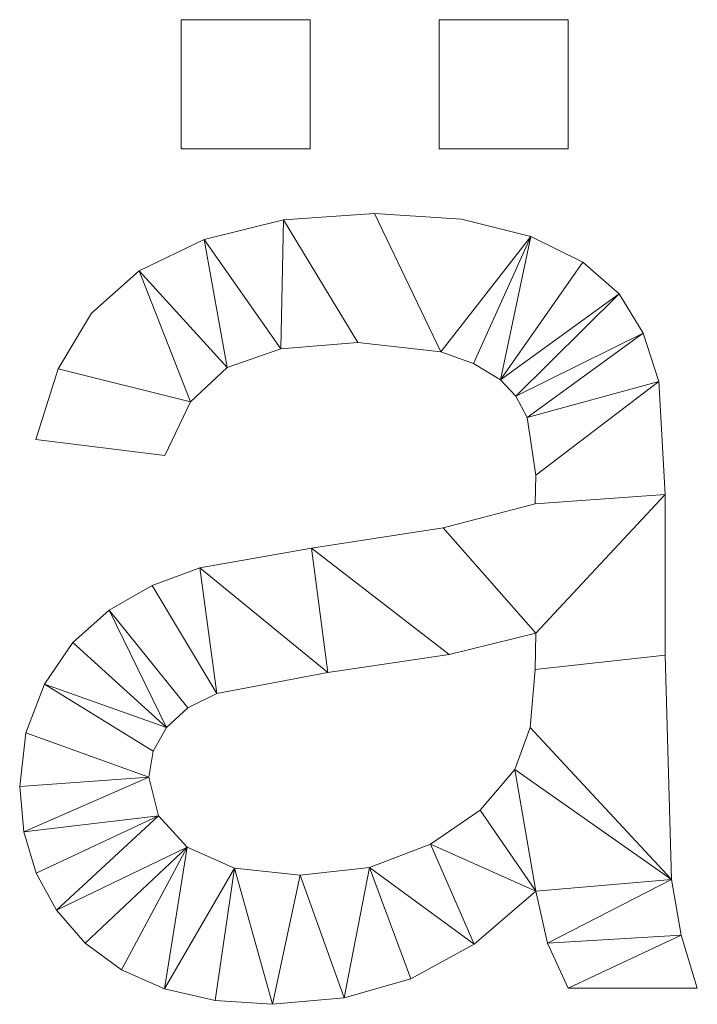
# Model space of a CAD drawing. Units: millimetres. Extents: x -18655 to 18594, y -14473 to 15324.
# Drawn here: x -3444 to -3048, y 11248 to 11823 of the extents above; entities that cross this region are included whole.
import ezdxf

# ---------------------------------------------------------------- set-up
doc = ezdxf.new("R2010")
doc.units = ezdxf.units.MM
doc.layers.add('A-GENM-____-OTLN', color=13, linetype='Continuous', lineweight=9)

msp = doc.modelspace()

# ---------------------------------------------------------------- meshes
at = {"layer": 'A-GENM-____-OTLN'}
mesh = msp.add_polyface(dxfattribs=at)
corners = [(-3142.32, 11314.09, 150), (-3135.55, 11283.77, 150), (-3123.48, 11257.58, 150), (-3048.14, 11257.58, 150), (-3057.48, 11288.57, 150), (-3063.15, 11320.93, 150), (-3066.98, 11451.82, 150), (-3066.98, 11545.56, 150), (-3070.66, 11611.48, 150), (-3079.74, 11639.72, 150), (-3093.76, 11662.62, 150), (-3114.89, 11681.14, 150), (-3145.34, 11696.24, 150), (-3185.71, 11706.29, 150), (-3236.64, 11709.63, 150), (-3289.75, 11705.84, 150), (-3336.05, 11694.48, 150), (-3373.9, 11676.12, 150), (-3401.68, 11651.36, 150), (-3421.19, 11618.99, 150), (-3434.27, 11577.78, 150), (-3358.93, 11568.37, 150), (-3343.95, 11599.69, 150), (-3322.58, 11619.8, 150), (-3291.24, 11630.67, 150), (-3246.36, 11634.29, 150), (-3197.87, 11628.85, 150), (-3178.76, 11622.04, 150), (-3163.07, 11612.51, 150), (-3153.99, 11602.97, 150), (-3147.51, 11590.51, 150), (-3142.32, 11556.89, 150), (-3142.76, 11540.11, 150), (-3196.4, 11526.13, 150), (-3273.43, 11514.21, 150), (-3338.62, 11502.88, 150), (-3366.45, 11492.51, 150), (-3391.37, 11478.16, 150), (-3412.58, 11459.18, 150), (-3429.27, 11434.9, 150), (-3440.08, 11406.54, 150), (-3443.69, 11375.3, 150), (-3441.3, 11348.73, 150), (-3434.14, 11324.64, 150), (-3422.21, 11303.04, 150), (-3405.5, 11283.92, 150), (-3384.34, 11268.28, 150), (-3359.06, 11257.1, 150), (-3329.64, 11250.4, 150), (-3296.09, 11248.16, 150), (-3254.36, 11251.88, 150), (-3215.38, 11263.02, 150), (-3178.32, 11283.22, 150), (-3142.32, 11464.77, 150), (-3142.76, 11443.43, 150), (-3145.74, 11409.59, 150), (-3154.68, 11385.16, 150), (-3174.84, 11361.45, 150), (-3203.83, 11341.53, 150), (-3239.59, 11328.01, 150), (-3280.05, 11323.5, 150), (-3318.22, 11327.59, 150), (-3345.9, 11339.84, 150), (-3362.73, 11358.2, 150), (-3368.35, 11380.6, 150), (-3365.77, 11395.79, 150), (-3358.04, 11409.59, 150), (-3345.55, 11421.1, 150), (-3328.69, 11429.45, 150), (-3263.87, 11441.67, 150), (-3192.94, 11452.23, 150), (-3349.51, 11747.3, 150), (-3274.17, 11747.3, 150), (-3274.17, 11822.65, 150), (-3349.51, 11822.65, 150), (-3198.83, 11747.3, 150), (-3123.48, 11747.3, 150), (-3123.48, 11822.65, 150), (-3198.83, 11822.65, 150)]
mesh.append_faces([[corners[k] for k in face] for face in [(72, 73, 74, 71), (77, 78, 75, 76)]])
mesh.append_faces([[corners[k] for k in face] for face in [(29, 10, 28), (67, 37, 66), (41, 64, 40), (49, 61, 48), (56, 5, 55)]], dxfattribs={"vtx0": -1, "vtx1": -1})
mesh.append_faces([[corners[k] for k in face] for face in [(24, 15, 16, 23), (23, 16, 17, 22), (65, 39, 40, 64), (64, 41, 42, 63), (39, 65, 66), (0, 57, 58, 52), (55, 5, 6, 54), (59, 51, 52, 58), (1, 4, 5, 0)]], dxfattribs={"vtx0": -1, "vtx2": -1})
mesh.append_faces([[corners[k] for k in face] for face in [(22, 17, 18, 19), (66, 37, 38, 39), (28, 10, 11, 12), (63, 42, 43, 44), (62, 45, 46, 47)]], dxfattribs={"vtx0": -1, "vtx3": -1})
mesh.append_faces([[corners[k] for k in face] for face in [(21, 22, 19, 20)]], dxfattribs={"vtx1": -1})
mesh.append_faces([[corners[k] for k in face] for face in [(24, 25, 15), (13, 14, 26, 12), (27, 28, 12), (26, 27, 12)]], dxfattribs={"vtx1": -1, "vtx2": -1})
mesh.append_faces([[corners[k] for k in face] for face in [(32, 33, 53, 7), (56, 57, 0, 5)]], dxfattribs={"vtx1": -1, "vtx2": -1, "vtx3": -1})
mesh.append_faces([[corners[k] for k in face] for face in [(36, 37, 67, 68), (34, 35, 69, 70), (35, 36, 68, 69), (33, 34, 70, 53), (14, 15, 25, 26), (9, 10, 29, 30), (8, 9, 30, 31), (7, 8, 31, 32), (62, 63, 44, 45), (61, 62, 47, 48), (60, 61, 49, 50), (59, 60, 50, 51), (53, 54, 6, 7)]], dxfattribs={"vtx1": -1, "vtx3": -1})
mesh.append_faces([[corners[k] for k in face] for face in [(2, 3, 4, 1)]], dxfattribs={"vtx2": -1})
mesh = msp.add_polyface(dxfattribs=at)
corners = [(-3142.32, 11314.09), (-3178.32, 11283.22), (-3215.38, 11263.02), (-3254.36, 11251.88), (-3296.09, 11248.16), (-3329.64, 11250.4), (-3359.06, 11257.1), (-3384.34, 11268.28), (-3405.5, 11283.92), (-3422.21, 11303.04), (-3434.14, 11324.64), (-3441.3, 11348.73), (-3443.69, 11375.3), (-3440.08, 11406.54), (-3429.27, 11434.9), (-3412.58, 11459.18), (-3391.37, 11478.16), (-3366.45, 11492.51), (-3338.62, 11502.88), (-3273.43, 11514.21), (-3196.4, 11526.13), (-3142.76, 11540.11), (-3142.32, 11556.89), (-3147.51, 11590.51), (-3153.99, 11602.97), (-3163.07, 11612.51), (-3178.76, 11622.04), (-3197.87, 11628.85), (-3246.36, 11634.29), (-3291.24, 11630.67), (-3322.58, 11619.8), (-3343.95, 11599.69), (-3358.93, 11568.37), (-3434.27, 11577.78), (-3421.19, 11618.99), (-3401.68, 11651.36), (-3373.9, 11676.12), (-3336.05, 11694.48), (-3289.75, 11705.84), (-3236.64, 11709.63), (-3185.71, 11706.29), (-3145.34, 11696.24), (-3114.89, 11681.14), (-3093.76, 11662.62), (-3079.74, 11639.72), (-3070.66, 11611.48), (-3066.98, 11545.56), (-3066.98, 11451.82), (-3063.15, 11320.93), (-3057.48, 11288.57), (-3048.14, 11257.58), (-3123.48, 11257.58), (-3135.55, 11283.77), (-3142.32, 11464.77), (-3192.94, 11452.23), (-3263.87, 11441.67), (-3328.69, 11429.45), (-3345.55, 11421.1), (-3358.04, 11409.59), (-3365.77, 11395.79), (-3368.35, 11380.6), (-3362.73, 11358.2), (-3345.9, 11339.84), (-3318.22, 11327.59), (-3280.05, 11323.5), (-3239.59, 11328.01), (-3203.83, 11341.53), (-3174.84, 11361.45), (-3154.68, 11385.16), (-3145.74, 11409.59), (-3142.76, 11443.43), (-3349.51, 11747.3), (-3349.51, 11822.65), (-3274.17, 11822.65), (-3274.17, 11747.3), (-3198.83, 11747.3), (-3198.83, 11822.65), (-3123.48, 11822.65), (-3123.48, 11747.3)]
mesh.append_faces([[corners[k] for k in face] for face in [(74, 71, 72, 73), (77, 78, 75, 76)]])
mesh.append_faces([[corners[k] for k in face] for face in [(68, 0, 67), (18, 56, 17), (23, 45, 22), (55, 19, 54)]], dxfattribs={"vtx0": -1, "vtx1": -1})
mesh.append_faces([[corners[k] for k in face] for face in [(21, 46, 53, 20)]], dxfattribs={"vtx0": -1, "vtx1": -1, "vtx2": -1})
mesh.append_faces([[corners[k] for k in face] for face in [(61, 10, 11, 60), (16, 57, 58, 15), (66, 0, 1, 65), (52, 48, 49, 51), (47, 70, 53, 46), (48, 68, 69), (20, 53, 54, 19), (57, 16, 17, 56), (37, 29, 30, 36), (29, 37, 38, 28), (22, 45, 46, 21), (39, 27, 28, 38), (25, 42, 43)]], dxfattribs={"vtx0": -1, "vtx2": -1})
mesh.append_faces([[corners[k] for k in face] for face in [(48, 52, 0, 68)]], dxfattribs={"vtx0": -1, "vtx2": -1, "vtx3": -1})
mesh.append_faces([[corners[k] for k in face] for face in [(62, 7, 8, 9), (60, 11, 12, 13), (65, 1, 2, 3), (31, 34, 35, 36), (27, 39, 40, 41)]], dxfattribs={"vtx0": -1, "vtx3": -1})
mesh.append_faces([[corners[k] for k in face] for face in [(50, 51, 49)]], dxfattribs={"vtx1": -1})
mesh.append_faces([[corners[k] for k in face] for face in [(5, 6, 63), (66, 67, 0), (30, 31, 36), (26, 27, 41)]], dxfattribs={"vtx1": -1, "vtx2": -1})
mesh.append_faces([[corners[k] for k in face] for face in [(62, 63, 6, 7), (4, 5, 63, 64), (3, 4, 64, 65), (59, 60, 13, 14), (61, 62, 9, 10), (58, 59, 14, 15), (47, 48, 69, 70), (55, 56, 18, 19), (43, 44, 24, 25), (44, 45, 23, 24), (25, 26, 41, 42)]], dxfattribs={"vtx1": -1, "vtx3": -1})
mesh.append_faces([[corners[k] for k in face] for face in [(32, 33, 34, 31)]], dxfattribs={"vtx2": -1})
mesh = msp.add_polyface(dxfattribs=at)
corners = [(-3349.51, 11822.65, 150), (-3274.17, 11822.65, 150), (-3274.17, 11822.65), (-3349.51, 11822.65)]
mesh.append_faces([[corners[k] for k in face] for face in [(3, 0, 1, 2)]])
mesh = msp.add_polyface(dxfattribs=at)
corners = [(-3349.51, 11747.3, 150), (-3349.51, 11822.65, 150), (-3349.51, 11822.65), (-3349.51, 11747.3)]
mesh.append_faces([[corners[k] for k in face] for face in [(3, 0, 1, 2)]])
mesh = msp.add_polyface(dxfattribs=at)
corners = [(-3274.17, 11822.65, 150), (-3274.17, 11747.3, 150), (-3274.17, 11747.3), (-3274.17, 11822.65)]
mesh.append_faces([[corners[k] for k in face] for face in [(3, 0, 1, 2)]])
mesh = msp.add_polyface(dxfattribs=at)
corners = [(-3198.83, 11822.65, 150), (-3123.48, 11822.65, 150), (-3123.48, 11822.65), (-3198.83, 11822.65)]
mesh.append_faces([[corners[k] for k in face] for face in [(0, 1, 2, 3)]])
mesh = msp.add_polyface(dxfattribs=at)
corners = [(-3198.83, 11747.3, 150), (-3198.83, 11822.65, 150), (-3198.83, 11822.65), (-3198.83, 11747.3)]
mesh.append_faces([[corners[k] for k in face] for face in [(3, 0, 1, 2)]])
mesh = msp.add_polyface(dxfattribs=at)
corners = [(-3123.48, 11822.65, 150), (-3123.48, 11747.3, 150), (-3123.48, 11747.3), (-3123.48, 11822.65)]
mesh.append_faces([[corners[k] for k in face] for face in [(3, 0, 1, 2)]])
mesh = msp.add_polyface(dxfattribs=at)
corners = [(-3274.17, 11747.3, 150), (-3349.51, 11747.3, 150), (-3349.51, 11747.3), (-3274.17, 11747.3)]
mesh.append_faces([[corners[k] for k in face] for face in [(3, 0, 1, 2)]])
mesh = msp.add_polyface(dxfattribs=at)
corners = [(-3123.48, 11747.3, 150), (-3198.83, 11747.3, 150), (-3198.83, 11747.3), (-3123.48, 11747.3)]
mesh.append_faces([[corners[k] for k in face] for face in [(0, 1, 2, 3)]])
mesh = msp.add_polyface(dxfattribs=at)
corners = [(-3289.75, 11705.84, 150), (-3236.64, 11709.63, 150), (-3236.64, 11709.63), (-3289.75, 11705.84)]
mesh.append_faces([[corners[k] for k in face] for face in [(3, 0, 1, 2)]])
mesh = msp.add_polyface(dxfattribs=at)
corners = [(-3236.64, 11709.63, 150), (-3185.71, 11706.29, 150), (-3185.71, 11706.29), (-3236.64, 11709.63)]
mesh.append_faces([[corners[k] for k in face] for face in [(0, 1, 2, 3)]])
mesh = msp.add_polyface(dxfattribs=at)
corners = [(-3336.05, 11694.48, 150), (-3289.75, 11705.84, 150), (-3289.75, 11705.84), (-3336.05, 11694.48)]
mesh.append_faces([[corners[k] for k in face] for face in [(0, 1, 2, 3)]])
mesh = msp.add_polyface(dxfattribs=at)
corners = [(-3185.71, 11706.29, 150), (-3145.34, 11696.24, 150), (-3145.34, 11696.24), (-3185.71, 11706.29)]
mesh.append_faces([[corners[k] for k in face] for face in [(0, 1, 2, 3)]])
mesh = msp.add_polyface(dxfattribs=at)
corners = [(-3373.9, 11676.12, 150), (-3336.05, 11694.48, 150), (-3336.05, 11694.48), (-3373.9, 11676.12)]
mesh.append_faces([[corners[k] for k in face] for face in [(0, 1, 2, 3)]])
mesh = msp.add_polyface(dxfattribs=at)
corners = [(-3145.34, 11696.24, 150), (-3114.89, 11681.14, 150), (-3114.89, 11681.14), (-3145.34, 11696.24)]
mesh.append_faces([[corners[k] for k in face] for face in [(0, 1, 2, 3)]])
mesh = msp.add_polyface(dxfattribs=at)
corners = [(-3114.89, 11681.14, 150), (-3093.76, 11662.62, 150), (-3093.76, 11662.62), (-3114.89, 11681.14)]
mesh.append_faces([[corners[k] for k in face] for face in [(3, 0, 1, 2)]])
mesh = msp.add_polyface(dxfattribs=at)
corners = [(-3401.68, 11651.36, 150), (-3373.9, 11676.12, 150), (-3373.9, 11676.12), (-3401.68, 11651.36)]
mesh.append_faces([[corners[k] for k in face] for face in [(0, 1, 2, 3)]])
mesh = msp.add_polyface(dxfattribs=at)
corners = [(-3093.76, 11662.62, 150), (-3079.74, 11639.72, 150), (-3079.74, 11639.72), (-3093.76, 11662.62)]
mesh.append_faces([[corners[k] for k in face] for face in [(0, 1, 2, 3)]])
mesh = msp.add_polyface(dxfattribs=at)
corners = [(-3421.19, 11618.99, 150), (-3401.68, 11651.36, 150), (-3401.68, 11651.36), (-3421.19, 11618.99)]
mesh.append_faces([[corners[k] for k in face] for face in [(3, 0, 1, 2)]])
mesh = msp.add_polyface(dxfattribs=at)
corners = [(-3079.74, 11639.72, 150), (-3070.66, 11611.48, 150), (-3070.66, 11611.48), (-3079.74, 11639.72)]
mesh.append_faces([[corners[k] for k in face] for face in [(0, 1, 2, 3)]])
mesh = msp.add_polyface(dxfattribs=at)
corners = [(-3246.36, 11634.29, 150), (-3291.24, 11630.67, 150), (-3291.24, 11630.67), (-3246.36, 11634.29)]
mesh.append_faces([[corners[k] for k in face] for face in [(0, 1, 2, 3)]])
mesh = msp.add_polyface(dxfattribs=at)
corners = [(-3197.87, 11628.85, 150), (-3246.36, 11634.29, 150), (-3246.36, 11634.29), (-3197.87, 11628.85)]
mesh.append_faces([[corners[k] for k in face] for face in [(0, 1, 2, 3)]])
mesh = msp.add_polyface(dxfattribs=at)
corners = [(-3291.24, 11630.67, 150), (-3322.58, 11619.8, 150), (-3322.58, 11619.8), (-3291.24, 11630.67)]
mesh.append_faces([[corners[k] for k in face] for face in [(0, 1, 2, 3)]])
mesh = msp.add_polyface(dxfattribs=at)
corners = [(-3178.76, 11622.04, 150), (-3197.87, 11628.85, 150), (-3197.87, 11628.85), (-3178.76, 11622.04)]
mesh.append_faces([[corners[k] for k in face] for face in [(3, 0, 1, 2)]])
mesh = msp.add_polyface(dxfattribs=at)
corners = [(-3163.07, 11612.51, 150), (-3178.76, 11622.04, 150), (-3178.76, 11622.04), (-3163.07, 11612.51)]
mesh.append_faces([[corners[k] for k in face] for face in [(0, 1, 2, 3)]])
mesh = msp.add_polyface(dxfattribs=at)
corners = [(-3434.27, 11577.78, 150), (-3421.19, 11618.99, 150), (-3421.19, 11618.99), (-3434.27, 11577.78)]
mesh.append_faces([[corners[k] for k in face] for face in [(3, 0, 1, 2)]])
mesh = msp.add_polyface(dxfattribs=at)
corners = [(-3322.58, 11619.8, 150), (-3343.95, 11599.69, 150), (-3343.95, 11599.69), (-3322.58, 11619.8)]
mesh.append_faces([[corners[k] for k in face] for face in [(3, 0, 1, 2)]])
mesh = msp.add_polyface(dxfattribs=at)
corners = [(-3153.99, 11602.97, 150), (-3163.07, 11612.51, 150), (-3163.07, 11612.51), (-3153.99, 11602.97)]
mesh.append_faces([[corners[k] for k in face] for face in [(3, 0, 1, 2)]])
mesh = msp.add_polyface(dxfattribs=at)
corners = [(-3070.66, 11611.48, 150), (-3066.98, 11545.56, 150), (-3066.98, 11545.56), (-3070.66, 11611.48)]
mesh.append_faces([[corners[k] for k in face] for face in [(0, 1, 2, 3)]])
mesh = msp.add_polyface(dxfattribs=at)
corners = [(-3343.95, 11599.69, 150), (-3358.93, 11568.37, 150), (-3358.93, 11568.37), (-3343.95, 11599.69)]
mesh.append_faces([[corners[k] for k in face] for face in [(3, 0, 1, 2)]])
mesh = msp.add_polyface(dxfattribs=at)
corners = [(-3147.51, 11590.51, 150), (-3153.99, 11602.97, 150), (-3153.99, 11602.97), (-3147.51, 11590.51)]
mesh.append_faces([[corners[k] for k in face] for face in [(0, 1, 2, 3)]])
mesh = msp.add_polyface(dxfattribs=at)
corners = [(-3142.32, 11556.89, 150), (-3147.51, 11590.51, 150), (-3147.51, 11590.51), (-3142.32, 11556.89)]
mesh.append_faces([[corners[k] for k in face] for face in [(0, 1, 2, 3)]])
mesh = msp.add_polyface(dxfattribs=at)
corners = [(-3358.93, 11568.37, 150), (-3434.27, 11577.78, 150), (-3434.27, 11577.78), (-3358.93, 11568.37)]
mesh.append_faces([[corners[k] for k in face] for face in [(0, 1, 2, 3)]])
mesh = msp.add_polyface(dxfattribs=at)
corners = [(-3142.76, 11540.11, 150), (-3142.32, 11556.89, 150), (-3142.32, 11556.89), (-3142.76, 11540.11)]
mesh.append_faces([[corners[k] for k in face] for face in [(3, 0, 1, 2)]])
mesh = msp.add_polyface(dxfattribs=at)
corners = [(-3066.98, 11545.56, 150), (-3066.98, 11451.82, 150), (-3066.98, 11451.82), (-3066.98, 11545.56)]
mesh.append_faces([[corners[k] for k in face] for face in [(0, 1, 2, 3)]])
mesh = msp.add_polyface(dxfattribs=at)
corners = [(-3196.4, 11526.13, 150), (-3142.76, 11540.11, 150), (-3142.76, 11540.11), (-3196.4, 11526.13)]
mesh.append_faces([[corners[k] for k in face] for face in [(0, 1, 2, 3)]])
mesh = msp.add_polyface(dxfattribs=at)
corners = [(-3273.43, 11514.21, 150), (-3196.4, 11526.13, 150), (-3196.4, 11526.13), (-3273.43, 11514.21)]
mesh.append_faces([[corners[k] for k in face] for face in [(0, 1, 2, 3)]])
mesh = msp.add_polyface(dxfattribs=at)
corners = [(-3338.62, 11502.88, 150), (-3273.43, 11514.21, 150), (-3273.43, 11514.21), (-3338.62, 11502.88)]
mesh.append_faces([[corners[k] for k in face] for face in [(0, 1, 2, 3)]])
mesh = msp.add_polyface(dxfattribs=at)
corners = [(-3366.45, 11492.51, 150), (-3338.62, 11502.88, 150), (-3338.62, 11502.88), (-3366.45, 11492.51)]
mesh.append_faces([[corners[k] for k in face] for face in [(3, 0, 1, 2)]])
mesh = msp.add_polyface(dxfattribs=at)
corners = [(-3391.37, 11478.16, 150), (-3366.45, 11492.51, 150), (-3366.45, 11492.51), (-3391.37, 11478.16)]
mesh.append_faces([[corners[k] for k in face] for face in [(3, 0, 1, 2)]])
mesh = msp.add_polyface(dxfattribs=at)
corners = [(-3412.58, 11459.18, 150), (-3391.37, 11478.16, 150), (-3391.37, 11478.16), (-3412.58, 11459.18)]
mesh.append_faces([[corners[k] for k in face] for face in [(3, 0, 1, 2)]])
mesh = msp.add_polyface(dxfattribs=at)
corners = [(-3142.32, 11464.77, 150), (-3192.94, 11452.23, 150), (-3192.94, 11452.23), (-3142.32, 11464.77)]
mesh.append_faces([[corners[k] for k in face] for face in [(0, 1, 2, 3)]])
mesh = msp.add_polyface(dxfattribs=at)
corners = [(-3142.76, 11443.43, 150), (-3142.32, 11464.77, 150), (-3142.32, 11464.77), (-3142.76, 11443.43)]
mesh.append_faces([[corners[k] for k in face] for face in [(0, 1, 2, 3)]])
mesh = msp.add_polyface(dxfattribs=at)
corners = [(-3429.27, 11434.9, 150), (-3412.58, 11459.18, 150), (-3412.58, 11459.18), (-3429.27, 11434.9)]
mesh.append_faces([[corners[k] for k in face] for face in [(0, 1, 2, 3)]])
mesh = msp.add_polyface(dxfattribs=at)
corners = [(-3192.94, 11452.23, 150), (-3263.87, 11441.67, 150), (-3263.87, 11441.67), (-3192.94, 11452.23)]
mesh.append_faces([[corners[k] for k in face] for face in [(0, 1, 2, 3)]])
mesh = msp.add_polyface(dxfattribs=at)
corners = [(-3066.98, 11451.82, 150), (-3063.15, 11320.93, 150), (-3063.15, 11320.93), (-3066.98, 11451.82)]
mesh.append_faces([[corners[k] for k in face] for face in [(0, 1, 2, 3)]])
mesh = msp.add_polyface(dxfattribs=at)
corners = [(-3263.87, 11441.67, 150), (-3328.69, 11429.45, 150), (-3328.69, 11429.45), (-3263.87, 11441.67)]
mesh.append_faces([[corners[k] for k in face] for face in [(0, 1, 2, 3)]])
mesh = msp.add_polyface(dxfattribs=at)
corners = [(-3145.74, 11409.59, 150), (-3142.76, 11443.43, 150), (-3142.76, 11443.43), (-3145.74, 11409.59)]
mesh.append_faces([[corners[k] for k in face] for face in [(0, 1, 2, 3)]])
mesh = msp.add_polyface(dxfattribs=at)
corners = [(-3440.08, 11406.54, 150), (-3429.27, 11434.9, 150), (-3429.27, 11434.9), (-3440.08, 11406.54)]
mesh.append_faces([[corners[k] for k in face] for face in [(3, 0, 1, 2)]])
mesh = msp.add_polyface(dxfattribs=at)
corners = [(-3328.69, 11429.45, 150), (-3345.55, 11421.1, 150), (-3345.55, 11421.1), (-3328.69, 11429.45)]
mesh.append_faces([[corners[k] for k in face] for face in [(0, 1, 2, 3)]])
mesh = msp.add_polyface(dxfattribs=at)
corners = [(-3345.55, 11421.1, 150), (-3358.04, 11409.59, 150), (-3358.04, 11409.59), (-3345.55, 11421.1)]
mesh.append_faces([[corners[k] for k in face] for face in [(0, 1, 2, 3)]])
mesh = msp.add_polyface(dxfattribs=at)
corners = [(-3358.04, 11409.59, 150), (-3365.77, 11395.79, 150), (-3365.77, 11395.79), (-3358.04, 11409.59)]
mesh.append_faces([[corners[k] for k in face] for face in [(3, 0, 1, 2)]])
mesh = msp.add_polyface(dxfattribs=at)
corners = [(-3154.68, 11385.16, 150), (-3145.74, 11409.59, 150), (-3145.74, 11409.59), (-3154.68, 11385.16)]
mesh.append_faces([[corners[k] for k in face] for face in [(0, 1, 2, 3)]])
mesh = msp.add_polyface(dxfattribs=at)
corners = [(-3443.69, 11375.3, 150), (-3440.08, 11406.54, 150), (-3440.08, 11406.54), (-3443.69, 11375.3)]
mesh.append_faces([[corners[k] for k in face] for face in [(0, 1, 2, 3)]])
mesh = msp.add_polyface(dxfattribs=at)
corners = [(-3365.77, 11395.79, 150), (-3368.35, 11380.6, 150), (-3368.35, 11380.6), (-3365.77, 11395.79)]
mesh.append_faces([[corners[k] for k in face] for face in [(0, 1, 2, 3)]])
mesh = msp.add_polyface(dxfattribs=at)
corners = [(-3368.35, 11380.6, 150), (-3362.73, 11358.2, 150), (-3362.73, 11358.2), (-3368.35, 11380.6)]
mesh.append_faces([[corners[k] for k in face] for face in [(0, 1, 2, 3)]])
mesh = msp.add_polyface(dxfattribs=at)
corners = [(-3174.84, 11361.45, 150), (-3154.68, 11385.16, 150), (-3154.68, 11385.16), (-3174.84, 11361.45)]
mesh.append_faces([[corners[k] for k in face] for face in [(3, 0, 1, 2)]])
mesh = msp.add_polyface(dxfattribs=at)
corners = [(-3441.3, 11348.73, 150), (-3443.69, 11375.3, 150), (-3443.69, 11375.3), (-3441.3, 11348.73)]
mesh.append_faces([[corners[k] for k in face] for face in [(3, 0, 1, 2)]])
mesh = msp.add_polyface(dxfattribs=at)
corners = [(-3362.73, 11358.2, 150), (-3345.9, 11339.84, 150), (-3345.9, 11339.84), (-3362.73, 11358.2)]
mesh.append_faces([[corners[k] for k in face] for face in [(3, 0, 1, 2)]])
mesh = msp.add_polyface(dxfattribs=at)
corners = [(-3203.83, 11341.53, 150), (-3174.84, 11361.45, 150), (-3174.84, 11361.45), (-3203.83, 11341.53)]
mesh.append_faces([[corners[k] for k in face] for face in [(3, 0, 1, 2)]])
mesh = msp.add_polyface(dxfattribs=at)
corners = [(-3434.14, 11324.64, 150), (-3441.3, 11348.73, 150), (-3441.3, 11348.73), (-3434.14, 11324.64)]
mesh.append_faces([[corners[k] for k in face] for face in [(0, 1, 2, 3)]])
mesh = msp.add_polyface(dxfattribs=at)
corners = [(-3239.59, 11328.01, 150), (-3203.83, 11341.53, 150), (-3203.83, 11341.53), (-3239.59, 11328.01)]
mesh.append_faces([[corners[k] for k in face] for face in [(3, 0, 1, 2)]])
mesh = msp.add_polyface(dxfattribs=at)
corners = [(-3345.9, 11339.84, 150), (-3318.22, 11327.59, 150), (-3318.22, 11327.59), (-3345.9, 11339.84)]
mesh.append_faces([[corners[k] for k in face] for face in [(3, 0, 1, 2)]])
mesh = msp.add_polyface(dxfattribs=at)
corners = [(-3422.21, 11303.04, 150), (-3434.14, 11324.64, 150), (-3434.14, 11324.64), (-3422.21, 11303.04)]
mesh.append_faces([[corners[k] for k in face] for face in [(3, 0, 1, 2)]])
mesh = msp.add_polyface(dxfattribs=at)
corners = [(-3318.22, 11327.59, 150), (-3280.05, 11323.5, 150), (-3280.05, 11323.5), (-3318.22, 11327.59)]
mesh.append_faces([[corners[k] for k in face] for face in [(3, 0, 1, 2)]])
mesh = msp.add_polyface(dxfattribs=at)
corners = [(-3280.05, 11323.5, 150), (-3239.59, 11328.01, 150), (-3239.59, 11328.01), (-3280.05, 11323.5)]
mesh.append_faces([[corners[k] for k in face] for face in [(0, 1, 2, 3)]])
mesh = msp.add_polyface(dxfattribs=at)
corners = [(-3063.15, 11320.93, 150), (-3057.48, 11288.57, 150), (-3057.48, 11288.57), (-3063.15, 11320.93)]
mesh.append_faces([[corners[k] for k in face] for face in [(3, 0, 1, 2)]])
mesh = msp.add_polyface(dxfattribs=at)
corners = [(-3142.32, 11314.09, 150), (-3178.32, 11283.22, 150), (-3178.32, 11283.22), (-3142.32, 11314.09)]
mesh.append_faces([[corners[k] for k in face] for face in [(0, 1, 2, 3)]])
mesh = msp.add_polyface(dxfattribs=at)
corners = [(-3135.55, 11283.77, 150), (-3142.32, 11314.09, 150), (-3142.32, 11314.09), (-3135.55, 11283.77)]
mesh.append_faces([[corners[k] for k in face] for face in [(3, 0, 1, 2)]])
mesh = msp.add_polyface(dxfattribs=at)
corners = [(-3405.5, 11283.92, 150), (-3422.21, 11303.04, 150), (-3422.21, 11303.04), (-3405.5, 11283.92)]
mesh.append_faces([[corners[k] for k in face] for face in [(3, 0, 1, 2)]])
mesh = msp.add_polyface(dxfattribs=at)
corners = [(-3384.34, 11268.28, 150), (-3405.5, 11283.92, 150), (-3405.5, 11283.92), (-3384.34, 11268.28)]
mesh.append_faces([[corners[k] for k in face] for face in [(0, 1, 2, 3)]])
mesh = msp.add_polyface(dxfattribs=at)
corners = [(-3178.32, 11283.22, 150), (-3215.38, 11263.02, 150), (-3215.38, 11263.02), (-3178.32, 11283.22)]
mesh.append_faces([[corners[k] for k in face] for face in [(3, 0, 1, 2)]])
mesh = msp.add_polyface(dxfattribs=at)
corners = [(-3123.48, 11257.58, 150), (-3135.55, 11283.77, 150), (-3135.55, 11283.77), (-3123.48, 11257.58)]
mesh.append_faces([[corners[k] for k in face] for face in [(0, 1, 2, 3)]])
mesh = msp.add_polyface(dxfattribs=at)
corners = [(-3057.48, 11288.57, 150), (-3048.14, 11257.58, 150), (-3048.14, 11257.58), (-3057.48, 11288.57)]
mesh.append_faces([[corners[k] for k in face] for face in [(0, 1, 2, 3)]])
mesh = msp.add_polyface(dxfattribs=at)
corners = [(-3359.06, 11257.1, 150), (-3384.34, 11268.28, 150), (-3384.34, 11268.28), (-3359.06, 11257.1)]
mesh.append_faces([[corners[k] for k in face] for face in [(0, 1, 2, 3)]])
mesh = msp.add_polyface(dxfattribs=at)
corners = [(-3215.38, 11263.02, 150), (-3254.36, 11251.88, 150), (-3254.36, 11251.88), (-3215.38, 11263.02)]
mesh.append_faces([[corners[k] for k in face] for face in [(3, 0, 1, 2)]])
mesh = msp.add_polyface(dxfattribs=at)
corners = [(-3329.64, 11250.4, 150), (-3359.06, 11257.1, 150), (-3359.06, 11257.1), (-3329.64, 11250.4)]
mesh.append_faces([[corners[k] for k in face] for face in [(3, 0, 1, 2)]])
mesh = msp.add_polyface(dxfattribs=at)
corners = [(-3048.14, 11257.58, 150), (-3123.48, 11257.58, 150), (-3123.48, 11257.58), (-3048.14, 11257.58)]
mesh.append_faces([[corners[k] for k in face] for face in [(3, 0, 1, 2)]])
mesh = msp.add_polyface(dxfattribs=at)
corners = [(-3296.09, 11248.16, 150), (-3329.64, 11250.4, 150), (-3329.64, 11250.4), (-3296.09, 11248.16)]
mesh.append_faces([[corners[k] for k in face] for face in [(3, 0, 1, 2)]])
mesh = msp.add_polyface(dxfattribs=at)
corners = [(-3254.36, 11251.88, 150), (-3296.09, 11248.16, 150), (-3296.09, 11248.16), (-3254.36, 11251.88)]
mesh.append_faces([[corners[k] for k in face] for face in [(3, 0, 1, 2)]])

doc.saveas('drawing.dxf')
